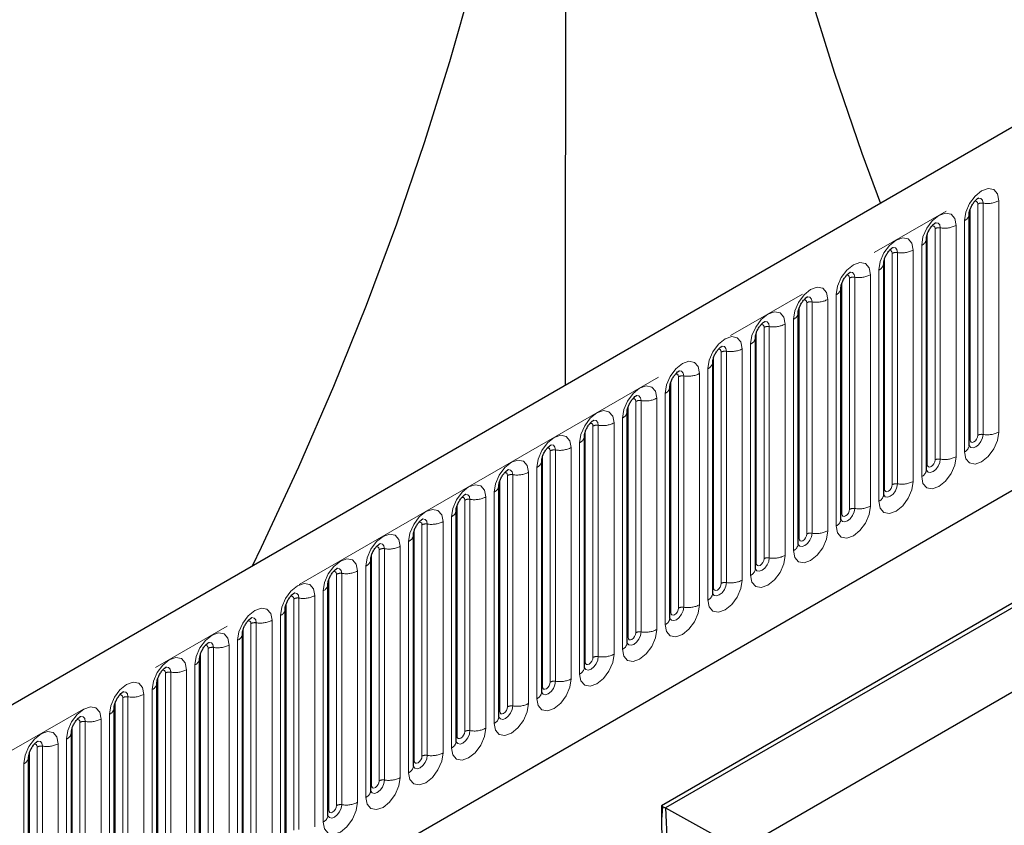
# Model space of a CAD drawing. Units: millimetres. Extents: x 0 to 420, y 0 to 297.
# Drawn here: x 131 to 146, y 56 to 68 of the extents above; entities that cross this region are included whole.
import ezdxf

# ---------------------------------------------------------------- set-up
doc = ezdxf.new("R2010")
doc.units = ezdxf.units.MM
doc.linetypes.add('PHANTOM', pattern=[12.7, 6.35, -1.27, 1.27, -1.27, 1.27, -1.27])

msp = doc.modelspace()

# ---------------------------------------------------------------- linework, layer by layer
at = {"color": 7, "linetype": 'Continuous', "lineweight": 25}
for p, q in [((160.3545, 74.5666), (101.6057, 40.6517)), ((105.5944, 37.4012), (157.2208, 67.2045)), ((159.4267, 66.7496), (140.5705, 55.8641)), ((158.3003, 66.0314), (140.6358, 55.834)), ((145.2804, 61.3817), (145.2804, 64.92)), ((158.2171, 64.6904), (141.7801, 55.2015)), ((144.6263, 61.0041), (144.6263, 64.5424)), ((143.9722, 60.6265), (143.9722, 64.1648)), ((143.3181, 60.2489), (143.3181, 63.7872)), ((142.6641, 59.8713), (142.6641, 63.4097)), ((142.01, 59.4937), (142.01, 63.0321)), ((141.3559, 59.1161), (141.3559, 62.6545)), ((140.7018, 58.7385), (140.7018, 62.2769)), ((140.0478, 58.361), (140.0478, 61.8993)), ((139.3937, 57.9834), (139.3937, 61.5217)), ((138.7396, 57.6058), (138.7396, 61.1441)), ((138.0855, 57.2282), (138.0855, 60.7665)), ((137.4315, 56.8506), (137.4315, 60.3889)), ((136.7774, 56.473), (136.7774, 60.0114)), ((136.1233, 56.0954), (136.1233, 59.6338)), ((135.4693, 55.7178), (135.4693, 59.2562)), ((134.8152, 55.3402), (134.8152, 58.8786)), ((134.1611, 54.9627), (134.1611, 58.501)), ((133.507, 54.5851), (133.507, 58.1234)), ((132.853, 54.2075), (132.853, 57.7458)), ((132.1989, 53.8299), (132.1989, 57.3682)), ((131.5448, 53.4523), (131.5448, 56.9906)), ((130.8907, 53.0747), (130.8907, 56.6131)), ((140.5705, 55.8641), (140.5705, 55.592)), ((140.5939, 55.8506), (140.5705, 55.8641)), ((140.5939, 55.8506), (140.6358, 55.834)), ((140.6358, 55.834), (141.7801, 55.2015))]:
    msp.add_line(p, q, dxfattribs=at)
at = {"color": 8, "linetype": 'PHANTOM', "lineweight": 18}
for p, q in [((102.0332, 40.2004), (160.782, 74.1153)), ((105.5944, 37.4012), (157.2208, 67.2045)), ((145.4918, 65.0843), (145.4918, 61.546)), ((145.7332, 61.5833), (145.7332, 65.1217)), ((145.2934, 61.4655), (145.2934, 65.0038)), ((145.4113, 61.5335), (145.4113, 65.0719)), ((145.2071, 64.818), (145.2071, 61.2796)), ((144.6393, 61.0879), (144.6393, 64.6262)), ((144.7572, 61.1559), (144.7572, 64.6943)), ((144.8377, 64.7067), (144.8377, 61.1684)), ((145.0792, 61.2057), (145.0792, 64.7441)), ((144.1836, 64.3291), (144.1836, 60.7908)), ((144.4251, 60.8282), (144.4251, 64.3665)), ((144.5531, 64.4404), (144.5531, 60.902)), ((143.9853, 60.7103), (143.9853, 64.2487)), ((144.1031, 60.7783), (144.1031, 64.3167)), ((143.899, 64.0628), (143.899, 60.5244)), ((143.3312, 60.3327), (143.3312, 63.8711)), ((143.449, 60.4008), (143.449, 63.9391)), ((143.5295, 63.9516), (143.5295, 60.4132)), ((143.771, 60.4506), (143.771, 63.9889)), ((142.8755, 63.574), (142.8755, 60.0356)), ((143.1169, 60.073), (143.1169, 63.6113)), ((143.2449, 63.6852), (143.2449, 60.1469)), ((142.6771, 59.9551), (142.6771, 63.4935)), ((142.795, 60.0232), (142.795, 63.5615)), ((142.5908, 63.3076), (142.5908, 59.7693)), ((142.1409, 59.6456), (142.1409, 63.1839)), ((142.2214, 63.1964), (142.2214, 59.658)), ((142.4629, 59.6954), (142.4629, 63.2337)), ((142.023, 59.5775), (142.023, 63.1159)), ((141.5673, 62.8188), (141.5673, 59.2804)), ((141.8088, 59.3178), (141.8088, 62.8561)), ((141.9368, 62.93), (141.9368, 59.3917)), ((141.369, 59.2), (141.369, 62.7383)), ((141.4868, 59.268), (141.4868, 62.8063)), ((141.2827, 62.5524), (141.2827, 59.0141)), ((140.8327, 58.8904), (140.8327, 62.4287)), ((140.9132, 62.4412), (140.9132, 58.9029)), ((141.1547, 58.9402), (141.1547, 62.4786)), ((140.7149, 58.8224), (140.7149, 62.3607)), ((140.2592, 62.0636), (140.2592, 58.5253)), ((140.5006, 58.5626), (140.5006, 62.101)), ((140.6286, 62.1748), (140.6286, 58.6365)), ((140.0608, 58.4448), (140.0608, 61.9831)), ((140.1787, 58.5128), (140.1787, 62.0512)), ((139.9745, 61.7973), (139.9745, 58.2589)), ((139.5246, 58.1352), (139.5246, 61.6736)), ((139.6051, 61.686), (139.6051, 58.1477)), ((139.8466, 58.185), (139.8466, 61.7234)), ((139.4067, 58.0672), (139.4067, 61.6055)), ((139.1925, 57.8074), (139.1925, 61.3458)), ((139.3205, 61.4197), (139.3205, 57.8813)), ((138.7527, 57.6896), (138.7527, 61.2279)), ((138.8705, 57.7576), (138.8705, 61.296)), ((138.951, 61.3084), (138.951, 57.7701)), ((138.6664, 61.0421), (138.6664, 57.5037)), ((138.2164, 57.38), (138.2164, 60.9184)), ((138.2969, 60.9308), (138.2969, 57.3925)), ((138.5384, 57.4299), (138.5384, 60.9682)), ((138.0986, 57.312), (138.0986, 60.8504)), ((137.8843, 57.0523), (137.8843, 60.5906)), ((138.0123, 60.6645), (138.0123, 57.1261)), ((137.4445, 56.9344), (137.4445, 60.4728)), ((137.5624, 57.0025), (137.5624, 60.5408)), ((137.6429, 60.5533), (137.6429, 57.0149)), ((137.3582, 60.2869), (137.3582, 56.7486)), ((136.9083, 56.6249), (136.9083, 60.1632)), ((136.9888, 60.1757), (136.9888, 56.6373)), ((137.2303, 56.6747), (137.2303, 60.213)), ((136.7904, 56.5568), (136.7904, 60.0952)), ((136.5762, 56.2971), (136.5762, 59.8354)), ((136.7042, 59.9093), (136.7042, 56.371)), ((136.1364, 56.1792), (136.1364, 59.7176)), ((136.2542, 56.2473), (136.2542, 59.7856)), ((136.3347, 59.7981), (136.3347, 56.2597)), ((136.0501, 59.5317), (136.0501, 55.9934)), ((135.6002, 55.8697), (135.6002, 59.408)), ((135.6806, 59.4205), (135.6806, 55.8821)), ((135.9221, 55.9195), (135.9221, 59.4578)), ((135.4823, 55.8017), (135.4823, 59.34)), ((135.2681, 55.5419), (135.2681, 59.0803)), ((135.396, 59.1541), (135.396, 55.6158)), ((134.8282, 55.4241), (134.8282, 58.9624)), ((134.9461, 55.4921), (134.9461, 59.0304)), ((135.0266, 59.0429), (135.0266, 55.5046)), ((134.742, 58.7765), (134.742, 55.2382)), ((134.292, 55.1145), (134.292, 58.6529)), ((134.3725, 58.6653), (134.3725, 55.127)), ((134.614, 55.1643), (134.614, 58.7027)), ((134.1742, 55.0465), (134.1742, 58.5848)), ((133.9599, 54.7867), (133.9599, 58.3251)), ((134.0879, 58.399), (134.0879, 54.8606)), ((133.5201, 54.6689), (133.5201, 58.2072)), ((133.6379, 54.7369), (133.6379, 58.2753)), ((133.7184, 58.2877), (133.7184, 54.7494)), ((133.4338, 58.0214), (133.4338, 54.483)), ((132.9839, 54.3593), (132.9839, 57.8977)), ((133.0643, 57.9101), (133.0643, 54.3718)), ((133.3058, 54.4091), (133.3058, 57.9475)), ((132.866, 54.2913), (132.866, 57.8296)), ((132.6518, 54.0316), (132.6518, 57.5699)), ((132.7797, 57.6438), (132.7797, 54.1054)), ((132.2119, 53.9137), (132.2119, 57.4521)), ((132.3298, 53.9817), (132.3298, 57.5201)), ((132.4103, 57.5325), (132.4103, 53.9942)), ((132.1257, 57.2662), (132.1257, 53.7278)), ((131.6757, 53.6042), (131.6757, 57.1425)), ((131.7562, 57.155), (131.7562, 53.6166)), ((131.9977, 53.654), (131.9977, 57.1923)), ((131.5579, 53.5361), (131.5579, 57.0745)), ((131.3436, 53.2764), (131.3436, 56.8147)), ((131.4716, 56.8886), (131.4716, 53.3503)), ((130.9038, 53.1585), (130.9038, 56.6969)), ((131.0216, 53.2266), (131.0216, 56.7649)), ((131.1021, 56.7774), (131.1021, 53.239)), ((130.8175, 56.511), (130.8175, 52.9727)), ((140.5939, 55.8506), (140.5705, 55.592))]:
    msp.add_line(p, q, dxfattribs=at)
at = {"color": 7, "linetype": 'Continuous', "lineweight": 25, "flags": 128}
for points in [[(141.1598, 78.9957), (141.1807, 77.8771), (141.2433, 76.7366), (141.3475, 75.5762), (141.4932, 74.3982), (141.68, 73.2048), (141.9076, 71.9983), (142.1756, 70.7809), (142.4834, 69.5551), (142.8305, 68.3231), (143.2162, 67.0872), (143.6398, 65.8499), (143.9221, 65.0804)], [(138.9795, 76.8525), (138.9187, 75.7066), (138.8158, 74.5405), (138.671, 73.3565), (138.4845, 72.1569), (138.2568, 70.9439), (137.9883, 69.7199), (137.6794, 68.4873), (137.3308, 67.2484), (136.9432, 66.0056), (136.5173, 64.7612), (136.0538, 63.5178), (135.5538, 62.2776), (135.0182, 61.043), (134.4479, 59.8165), (134.3098, 59.5314)], [(140.6358, 55.834), (140.6835, 54.7332), (140.7745, 53.661), (140.9085, 52.6194), (141.0853, 51.6104), (141.3045, 50.6361), (141.5658, 49.6984), (141.8686, 48.799), (142.2123, 47.9398), (142.5962, 47.1224), (143.0196, 46.3485), (143.4816, 45.6195), (143.9814, 44.937), (144.5179, 44.3022), (145.0902, 43.7164), (145.697, 43.1807)], [(140.5705, 55.592), (140.6045, 54.424), (140.6851, 53.286), (140.8123, 52.1803), (140.9856, 51.1091), (141.2047, 50.0747), (141.4693, 49.0792), (141.7787, 48.1246), (142.1324, 47.213), (142.5295, 46.3461), (142.9693, 45.5258), (143.4508, 44.7537), (143.9732, 44.0316), (144.5352, 43.3607), (145.1358, 42.7426), (145.7736, 42.1785)]]:
    msp.add_lwpolyline(points, dxfattribs=at)
at = {"color": 8, "linetype": 'PHANTOM', "lineweight": 18, "flags": 128}
for points in [[(145.7332, 65.1217), (145.7132, 65.2264), (145.6562, 65.292), (145.5708, 65.3086), (145.4702, 65.2736), (145.3695, 65.1923), (145.2842, 65.0772), (145.2272, 64.9458), (145.2071, 64.818)], [(145.3641, 65.1113), (145.3749, 65.1137), (145.394, 65.11), (145.4068, 65.0953), (145.4113, 65.0719)], [(145.4201, 65.162), (145.4239, 65.1624), (145.4595, 65.1555), (145.4834, 65.1281), (145.4918, 65.0843)], [(145.0792, 64.7441), (145.0591, 64.8488), (145.0021, 64.9144), (144.9168, 64.931), (144.8161, 64.896), (144.7154, 64.8148), (144.6301, 64.6996), (144.5731, 64.5682), (144.5531, 64.4404)], [(144.766, 64.7844), (144.7698, 64.7849), (144.8055, 64.7779), (144.8293, 64.7505), (144.8377, 64.7067)], [(144.71, 64.7337), (144.7208, 64.7361), (144.7399, 64.7324), (144.7527, 64.7177), (144.7572, 64.6943)], [(144.4251, 64.3665), (144.4051, 64.4712), (144.348, 64.5368), (144.2627, 64.5534), (144.162, 64.5184), (144.0614, 64.4372), (143.976, 64.3221), (143.919, 64.1906), (143.899, 64.0628)], [(144.0559, 64.3561), (144.0667, 64.3586), (144.0859, 64.3548), (144.0986, 64.3401), (144.1031, 64.3167)], [(144.1119, 64.4068), (144.1157, 64.4073), (144.1514, 64.4003), (144.1752, 64.3729), (144.1836, 64.3291)], [(143.771, 63.9889), (143.751, 64.0936), (143.694, 64.1592), (143.6086, 64.1758), (143.508, 64.1408), (143.4073, 64.0596), (143.322, 63.9445), (143.2649, 63.813), (143.2449, 63.6852)], [(143.4578, 64.0292), (143.4617, 64.0297), (143.4973, 64.0227), (143.5212, 63.9953), (143.5295, 63.9516)], [(143.4018, 63.9785), (143.4127, 63.981), (143.4318, 63.9773), (143.4446, 63.9626), (143.449, 63.9391)], [(143.1169, 63.6113), (143.0969, 63.716), (143.0399, 63.7816), (142.9546, 63.7982), (142.8539, 63.7632), (142.7532, 63.682), (142.6679, 63.5669), (142.6109, 63.4354), (142.5908, 63.3076)], [(142.7478, 63.601), (142.7586, 63.6034), (142.7777, 63.5997), (142.7905, 63.585), (142.795, 63.5615)], [(142.8038, 63.6516), (142.8076, 63.6521), (142.8433, 63.6452), (142.8671, 63.6177), (142.8755, 63.574)], [(142.4629, 63.2337), (142.4428, 63.3384), (142.3858, 63.404), (142.3005, 63.4206), (142.1998, 63.3856), (142.0991, 63.3044), (142.0138, 63.1893), (141.9568, 63.0578), (141.9368, 62.93)], [(142.1497, 63.274), (142.1535, 63.2745), (142.1892, 63.2676), (142.213, 63.2401), (142.2214, 63.1964)], [(142.0937, 63.2234), (142.1045, 63.2258), (142.1236, 63.2221), (142.1364, 63.2074), (142.1409, 63.1839)], [(141.8088, 62.8561), (141.7888, 62.9608), (141.7317, 63.0265), (141.6464, 63.043), (141.5457, 63.008), (141.4451, 62.9268), (141.3597, 62.8117), (141.3027, 62.6802), (141.2827, 62.5524)], [(141.4396, 62.8458), (141.4504, 62.8482), (141.4696, 62.8445), (141.4823, 62.8298), (141.4868, 62.8063)], [(141.4956, 62.8964), (141.4994, 62.8969), (141.5351, 62.89), (141.5589, 62.8625), (141.5673, 62.8188)], [(141.1547, 62.4786), (141.1347, 62.5832), (141.0777, 62.6489), (140.9923, 62.6654), (140.8917, 62.6305), (140.791, 62.5492), (140.7057, 62.4341), (140.6486, 62.3026), (140.6286, 62.1748)], [(140.8416, 62.5188), (140.8454, 62.5193), (140.881, 62.5124), (140.9049, 62.485), (140.9132, 62.4412)], [(140.7856, 62.4682), (140.7964, 62.4706), (140.8155, 62.4669), (140.8283, 62.4522), (140.8327, 62.4287)], [(140.5006, 62.101), (140.4806, 62.2056), (140.4236, 62.2713), (140.3383, 62.2879), (140.2376, 62.2529), (140.1369, 62.1716), (140.0516, 62.0565), (139.9946, 61.9251), (139.9745, 61.7973)], [(140.1315, 62.0906), (140.1423, 62.093), (140.1614, 62.0893), (140.1742, 62.0746), (140.1787, 62.0512)], [(140.1875, 62.1413), (140.1913, 62.1417), (140.227, 62.1348), (140.2508, 62.1074), (140.2592, 62.0636)], [(139.8466, 61.7234), (139.8265, 61.8281), (139.7695, 61.8937), (139.6842, 61.9103), (139.5835, 61.8753), (139.4829, 61.794), (139.3975, 61.6789), (139.3405, 61.5475), (139.3205, 61.4197)], [(139.5334, 61.7637), (139.5372, 61.7641), (139.5729, 61.7572), (139.5967, 61.7298), (139.6051, 61.686)], [(139.4774, 61.713), (139.4882, 61.7154), (139.5073, 61.7117), (139.5201, 61.697), (139.5246, 61.6736)], [(139.1925, 61.3458), (139.1725, 61.4505), (139.1154, 61.5161), (139.0301, 61.5327), (138.9294, 61.4977), (138.8288, 61.4165), (138.7434, 61.3013), (138.6864, 61.1699), (138.6664, 61.0421)], [(145.2071, 61.2796), (145.2272, 61.1749), (145.2842, 61.1093), (145.3695, 61.0927), (145.4702, 61.1277), (145.5708, 61.2089), (145.6562, 61.3241), (145.7132, 61.4555), (145.7332, 61.5833)], [(145.4918, 61.546), (145.4834, 61.4926), (145.4595, 61.4376), (145.4239, 61.3895), (145.3818, 61.3555), (145.3397, 61.3409), (145.304, 61.3478), (145.2802, 61.3753), (145.279, 61.378)], [(145.2804, 61.4557), (145.2862, 61.4608), (145.2934, 61.4655)], [(145.2934, 61.4655), (145.2979, 61.442), (145.3107, 61.4273), (145.3298, 61.4236), (145.3523, 61.4315), (145.3749, 61.4497), (145.394, 61.4754), (145.4068, 61.5049), (145.4113, 61.5335)], [(138.8233, 61.3354), (138.8341, 61.3378), (138.8533, 61.3341), (138.866, 61.3194), (138.8705, 61.296)], [(138.8793, 61.3861), (138.8831, 61.3866), (138.9188, 61.3796), (138.9426, 61.3522), (138.951, 61.3084)], [(144.5531, 60.902), (144.5731, 60.7973), (144.6301, 60.7317), (144.7154, 60.7151), (144.8161, 60.7501), (144.9168, 60.8314), (145.0021, 60.9465), (145.0591, 61.0779), (145.0792, 61.2057)], [(144.8377, 61.1684), (144.8293, 61.115), (144.8055, 61.06), (144.7698, 61.0119), (144.7277, 60.9779), (144.6856, 60.9633), (144.65, 60.9702), (144.6261, 60.9977), (144.625, 61.0004)], [(138.5384, 60.9682), (138.5184, 61.0729), (138.4614, 61.1385), (138.376, 61.1551), (138.2754, 61.1201), (138.1747, 61.0389), (138.0894, 60.9238), (138.0323, 60.7923), (138.0123, 60.6645)], [(138.2253, 61.0085), (138.2291, 61.009), (138.2647, 61.002), (138.2886, 60.9746), (138.2969, 60.9308)], [(144.6263, 61.0781), (144.6321, 61.0832), (144.6393, 61.0879)], [(144.6393, 61.0879), (144.6438, 61.0645), (144.6566, 61.0498), (144.6757, 61.046), (144.6983, 61.0539), (144.7208, 61.0721), (144.7399, 61.0979), (144.7527, 61.1273), (144.7572, 61.1559)], [(138.1693, 60.9578), (138.1801, 60.9603), (138.1992, 60.9565), (138.212, 60.9418), (138.2164, 60.9184)], [(137.8843, 60.5906), (137.8643, 60.6953), (137.8073, 60.7609), (137.722, 60.7775), (137.6213, 60.7425), (137.5206, 60.6613), (137.4353, 60.5462), (137.3783, 60.4147), (137.3582, 60.2869)], [(143.899, 60.5244), (143.919, 60.4198), (143.976, 60.3541), (144.0614, 60.3375), (144.162, 60.3725), (144.2627, 60.4538), (144.348, 60.5689), (144.4051, 60.7003), (144.4251, 60.8282)], [(144.1836, 60.7908), (144.1752, 60.7374), (144.1514, 60.6824), (144.1157, 60.6343), (144.0736, 60.6003), (144.0316, 60.5857), (143.9959, 60.5927), (143.9721, 60.6201), (143.9709, 60.6228)], [(143.9722, 60.7005), (143.9781, 60.7056), (143.9853, 60.7103)], [(143.9853, 60.7103), (143.9897, 60.6869), (144.0025, 60.6722), (144.0216, 60.6684), (144.0442, 60.6763), (144.0667, 60.6945), (144.0859, 60.7203), (144.0986, 60.7497), (144.1031, 60.7783)], [(137.5152, 60.5802), (137.526, 60.5827), (137.5451, 60.579), (137.5579, 60.5643), (137.5624, 60.5408)], [(137.5712, 60.6309), (137.575, 60.6314), (137.6107, 60.6244), (137.6345, 60.597), (137.6429, 60.5533)], [(143.2449, 60.1469), (143.2649, 60.0422), (143.322, 59.9765), (143.4073, 59.96), (143.508, 59.9949), (143.6086, 60.0762), (143.694, 60.1913), (143.751, 60.3228), (143.771, 60.4506)], [(143.5295, 60.4132), (143.5212, 60.3598), (143.4973, 60.3048), (143.4617, 60.2567), (143.4196, 60.2228), (143.3775, 60.2081), (143.3418, 60.2151), (143.318, 60.2425), (143.3168, 60.2453)], [(137.2303, 60.213), (137.2103, 60.3177), (137.1532, 60.3833), (137.0679, 60.3999), (136.9672, 60.3649), (136.8666, 60.2837), (136.7812, 60.1686), (136.7242, 60.0371), (136.7042, 59.9093)], [(143.3181, 60.323), (143.324, 60.328), (143.3312, 60.3327)], [(143.3312, 60.3327), (143.3357, 60.3093), (143.3484, 60.2946), (143.3676, 60.2909), (143.3901, 60.2987), (143.4127, 60.3169), (143.4318, 60.3427), (143.4446, 60.3721), (143.449, 60.4008)], [(136.8611, 60.2027), (136.8719, 60.2051), (136.891, 60.2014), (136.9038, 60.1867), (136.9083, 60.1632)], [(136.9171, 60.2533), (136.9209, 60.2538), (136.9566, 60.2469), (136.9804, 60.2194), (136.9888, 60.1757)], [(136.5762, 59.8354), (136.5562, 59.9401), (136.4992, 60.0057), (136.4138, 60.0223), (136.3132, 59.9873), (136.2125, 59.9061), (136.1271, 59.791), (136.0701, 59.6595), (136.0501, 59.5317)], [(142.5908, 59.7693), (142.6109, 59.6646), (142.6679, 59.599), (142.7532, 59.5824), (142.8539, 59.6174), (142.9546, 59.6986), (143.0399, 59.8137), (143.0969, 59.9452), (143.1169, 60.073)], [(142.8755, 60.0356), (142.8671, 59.9822), (142.8433, 59.9272), (142.8076, 59.8791), (142.7655, 59.8452), (142.7234, 59.8305), (142.6877, 59.8375), (142.6639, 59.8649), (142.6627, 59.8677)], [(142.6641, 59.9454), (142.6699, 59.9504), (142.6771, 59.9551)], [(142.6771, 59.9551), (142.6816, 59.9317), (142.6944, 59.917), (142.7135, 59.9133), (142.736, 59.9211), (142.7586, 59.9393), (142.7777, 59.9651), (142.7905, 59.9945), (142.795, 60.0232)], [(136.207, 59.8251), (136.2178, 59.8275), (136.237, 59.8238), (136.2497, 59.8091), (136.2542, 59.7856)], [(136.263, 59.8757), (136.2668, 59.8762), (136.3025, 59.8693), (136.3263, 59.8418), (136.3347, 59.7981)], [(141.9368, 59.3917), (141.9568, 59.287), (142.0138, 59.2214), (142.0991, 59.2048), (142.1998, 59.2398), (142.3005, 59.321), (142.3858, 59.4361), (142.4428, 59.5676), (142.4629, 59.6954)], [(142.2214, 59.658), (142.213, 59.6046), (142.1892, 59.5497), (142.1535, 59.5015), (142.1114, 59.4676), (142.0693, 59.453), (142.0337, 59.4599), (142.0098, 59.4873), (142.0087, 59.4901)], [(135.9221, 59.4578), (135.9021, 59.5625), (135.8451, 59.6282), (135.7597, 59.6447), (135.6591, 59.6097), (135.5584, 59.5285), (135.4731, 59.4134), (135.4161, 59.2819), (135.396, 59.1541)], [(142.01, 59.5678), (142.0159, 59.5728), (142.023, 59.5775)], [(142.023, 59.5775), (142.0275, 59.5541), (142.0403, 59.5394), (142.0594, 59.5357), (142.082, 59.5435), (142.1045, 59.5617), (142.1236, 59.5875), (142.1364, 59.617), (142.1409, 59.6456)], [(135.553, 59.4475), (135.5638, 59.4499), (135.5829, 59.4462), (135.5957, 59.4315), (135.6002, 59.408)], [(135.609, 59.4981), (135.6128, 59.4986), (135.6484, 59.4917), (135.6723, 59.4642), (135.6806, 59.4205)], [(135.2681, 59.0803), (135.248, 59.1849), (135.191, 59.2506), (135.1057, 59.2671), (135.005, 59.2322), (134.9043, 59.1509), (134.819, 59.0358), (134.762, 58.9043), (134.742, 58.7765)], [(141.2827, 59.0141), (141.3027, 58.9094), (141.3597, 58.8438), (141.4451, 58.8272), (141.5457, 58.8622), (141.6464, 58.9434), (141.7317, 59.0585), (141.7888, 59.19), (141.8088, 59.3178)], [(141.5673, 59.2804), (141.5589, 59.227), (141.5351, 59.1721), (141.4994, 59.1239), (141.4574, 59.09), (141.4153, 59.0754), (141.3796, 59.0823), (141.3558, 59.1097), (141.3546, 59.1125)], [(141.369, 59.2), (141.3734, 59.1765), (141.3862, 59.1618), (141.4053, 59.1581), (141.4279, 59.1659), (141.4504, 59.1841), (141.4696, 59.2099), (141.4823, 59.2394), (141.4868, 59.268)], [(134.8989, 59.0699), (134.9097, 59.0723), (134.9288, 59.0686), (134.9416, 59.0539), (134.9461, 59.0304)], [(134.9549, 59.1206), (134.9587, 59.121), (134.9944, 59.1141), (135.0182, 59.0867), (135.0266, 59.0429)], [(141.3559, 59.1902), (141.3618, 59.1952), (141.369, 59.2)], [(140.6286, 58.6365), (140.6486, 58.5318), (140.7057, 58.4662), (140.791, 58.4496), (140.8917, 58.4846), (140.9923, 58.5658), (141.0777, 58.6809), (141.1347, 58.8124), (141.1547, 58.9402)], [(140.9132, 58.9029), (140.9049, 58.8494), (140.881, 58.7945), (140.8454, 58.7464), (140.8033, 58.7124), (140.7612, 58.6978), (140.7255, 58.7047), (140.7017, 58.7321), (140.7005, 58.7349)], [(134.614, 58.7027), (134.594, 58.8073), (134.5369, 58.873), (134.4516, 58.8896), (134.3509, 58.8546), (134.2503, 58.7733), (134.1649, 58.6582), (134.1079, 58.5268), (134.0879, 58.399)], [(140.7018, 58.8126), (140.7077, 58.8176), (140.7149, 58.8224)], [(140.7149, 58.8224), (140.7194, 58.7989), (140.7321, 58.7842), (140.7513, 58.7805), (140.7738, 58.7883), (140.7964, 58.8065), (140.8155, 58.8323), (140.8283, 58.8618), (140.8327, 58.8904)], [(134.2448, 58.6923), (134.2556, 58.6947), (134.2747, 58.691), (134.2875, 58.6763), (134.292, 58.6529)], [(134.3008, 58.743), (134.3046, 58.7434), (134.3403, 58.7365), (134.3641, 58.7091), (134.3725, 58.6653)], [(133.9599, 58.3251), (133.9399, 58.4298), (133.8829, 58.4954), (133.7975, 58.512), (133.6969, 58.477), (133.5962, 58.3957), (133.5109, 58.2806), (133.4538, 58.1492), (133.4338, 58.0214)], [(139.9745, 58.2589), (139.9946, 58.1542), (140.0516, 58.0886), (140.1369, 58.072), (140.2376, 58.107), (140.3383, 58.1882), (140.4236, 58.3034), (140.4806, 58.4348), (140.5006, 58.5626)], [(140.2592, 58.5253), (140.2508, 58.4718), (140.227, 58.4169), (140.1913, 58.3688), (140.1492, 58.3348), (140.1071, 58.3202), (140.0715, 58.3271), (140.0476, 58.3546), (140.0464, 58.3573)], [(140.0608, 58.4448), (140.0653, 58.4213), (140.0781, 58.4066), (140.0972, 58.4029), (140.1197, 58.4108), (140.1423, 58.429), (140.1614, 58.4547), (140.1742, 58.4842), (140.1787, 58.5128)], [(133.5907, 58.3147), (133.6016, 58.3171), (133.6207, 58.3134), (133.6334, 58.2987), (133.6379, 58.2753)], [(133.6467, 58.3654), (133.6505, 58.3658), (133.6862, 58.3589), (133.7101, 58.3315), (133.7184, 58.2877)], [(140.0478, 58.435), (140.0536, 58.44), (140.0608, 58.4448)], [(139.3205, 57.8813), (139.3405, 57.7766), (139.3975, 57.711), (139.4829, 57.6944), (139.5835, 57.7294), (139.6842, 57.8106), (139.7695, 57.9258), (139.8265, 58.0572), (139.8466, 58.185)], [(139.6051, 58.1477), (139.5967, 58.0943), (139.5729, 58.0393), (139.5372, 57.9912), (139.4951, 57.9572), (139.4531, 57.9426), (139.4174, 57.9495), (139.3935, 57.977), (139.3924, 57.9797)], [(133.3058, 57.9475), (133.2858, 58.0522), (133.2288, 58.1178), (133.1434, 58.1344), (133.0428, 58.0994), (132.9421, 58.0182), (132.8568, 57.903), (132.7998, 57.7716), (132.7797, 57.6438)], [(139.3937, 58.0574), (139.3996, 58.0625), (139.4067, 58.0672)], [(139.4067, 58.0672), (139.4112, 58.0437), (139.424, 58.029), (139.4431, 58.0253), (139.4657, 58.0332), (139.4882, 58.0514), (139.5073, 58.0771), (139.5201, 58.1066), (139.5246, 58.1352)], [(132.9367, 57.9371), (132.9475, 57.9395), (132.9666, 57.9358), (132.9794, 57.9211), (132.9839, 57.8977)], [(132.9927, 57.9878), (132.9965, 57.9883), (133.0321, 57.9813), (133.056, 57.9539), (133.0643, 57.9101)], [(132.6518, 57.5699), (132.6317, 57.6746), (132.5747, 57.7402), (132.4894, 57.7568), (132.3887, 57.7218), (132.288, 57.6406), (132.2027, 57.5255), (132.1457, 57.394), (132.1257, 57.2662)], [(138.6664, 57.5037), (138.6864, 57.399), (138.7434, 57.3334), (138.8288, 57.3168), (138.9294, 57.3518), (139.0301, 57.4331), (139.1154, 57.5482), (139.1725, 57.6796), (139.1925, 57.8074)], [(138.951, 57.7701), (138.9426, 57.7167), (138.9188, 57.6617), (138.8831, 57.6136), (138.8411, 57.5796), (138.799, 57.565), (138.7633, 57.5719), (138.7395, 57.5994), (138.7383, 57.6021)], [(138.7527, 57.6896), (138.7572, 57.6662), (138.7699, 57.6515), (138.789, 57.6477), (138.8116, 57.6556), (138.8341, 57.6738), (138.8533, 57.6996), (138.866, 57.729), (138.8705, 57.7576)], [(132.2826, 57.5595), (132.2934, 57.562), (132.3125, 57.5582), (132.3253, 57.5435), (132.3298, 57.5201)], [(132.3386, 57.6102), (132.3424, 57.6107), (132.3781, 57.6037), (132.4019, 57.5763), (132.4103, 57.5325)], [(138.7396, 57.6798), (138.7455, 57.6849), (138.7527, 57.6896)], [(138.0123, 57.1261), (138.0323, 57.0215), (138.0894, 56.9558), (138.1747, 56.9392), (138.2754, 56.9742), (138.376, 57.0555), (138.4614, 57.1706), (138.5184, 57.302), (138.5384, 57.4299)], [(131.9977, 57.1923), (131.9777, 57.297), (131.9206, 57.3626), (131.8353, 57.3792), (131.7346, 57.3442), (131.634, 57.263), (131.5486, 57.1479), (131.4916, 57.0164), (131.4716, 56.8886)], [(138.2969, 57.3925), (138.2886, 57.3391), (138.2647, 57.2841), (138.2291, 57.236), (138.187, 57.202), (138.1449, 57.1874), (138.1092, 57.1944), (138.0854, 57.2218), (138.0842, 57.2245)], [(138.0855, 57.3022), (138.0914, 57.3073), (138.0986, 57.312)], [(138.0986, 57.312), (138.1031, 57.2886), (138.1159, 57.2739), (138.135, 57.2701), (138.1575, 57.278), (138.1801, 57.2962), (138.1992, 57.322), (138.212, 57.3514), (138.2164, 57.38)], [(131.6285, 57.1819), (131.6393, 57.1844), (131.6584, 57.1807), (131.6712, 57.166), (131.6757, 57.1425)], [(131.6845, 57.2326), (131.6883, 57.2331), (131.724, 57.2261), (131.7478, 57.1987), (131.7562, 57.155)], [(131.3436, 56.8147), (131.3236, 56.9194), (131.2666, 56.985), (131.1812, 57.0016), (131.0806, 56.9666), (130.9799, 56.8854), (130.8946, 56.7703), (130.8375, 56.6388), (130.8175, 56.511)], [(137.3582, 56.7486), (137.3783, 56.6439), (137.4353, 56.5782), (137.5206, 56.5617), (137.6213, 56.5966), (137.722, 56.6779), (137.8073, 56.793), (137.8643, 56.9245), (137.8843, 57.0523)], [(137.6429, 57.0149), (137.6345, 56.9615), (137.6107, 56.9065), (137.575, 56.8584), (137.5329, 56.8245), (137.4908, 56.8098), (137.4552, 56.8168), (137.4313, 56.8442), (137.4301, 56.847)], [(137.4445, 56.9344), (137.449, 56.911), (137.4618, 56.8963), (137.4809, 56.8926), (137.5034, 56.9004), (137.526, 56.9186), (137.5451, 56.9444), (137.5579, 56.9738), (137.5624, 57.0025)], [(130.9744, 56.8044), (130.9853, 56.8068), (131.0044, 56.8031), (131.0171, 56.7884), (131.0216, 56.7649)], [(131.0304, 56.855), (131.0343, 56.8555), (131.0699, 56.8486), (131.0938, 56.8211), (131.1021, 56.7774)], [(137.4315, 56.9247), (137.4373, 56.9297), (137.4445, 56.9344)], [(136.7042, 56.371), (136.7242, 56.2663), (136.7812, 56.2007), (136.8666, 56.1841), (136.9672, 56.2191), (137.0679, 56.3003), (137.1532, 56.4154), (137.2103, 56.5469), (137.2303, 56.6747)], [(136.9888, 56.6373), (136.9804, 56.5839), (136.9566, 56.5289), (136.9209, 56.4808), (136.8788, 56.4469), (136.8368, 56.4322), (136.8011, 56.4392), (136.7772, 56.4666), (136.7761, 56.4694)], [(136.7774, 56.5471), (136.7833, 56.5521), (136.7904, 56.5568)], [(136.7904, 56.5568), (136.7949, 56.5334), (136.8077, 56.5187), (136.8268, 56.515), (136.8494, 56.5228), (136.8719, 56.541), (136.891, 56.5668), (136.9038, 56.5962), (136.9083, 56.6249)], [(136.0501, 55.9934), (136.0701, 55.8887), (136.1271, 55.8231), (136.2125, 55.8065), (136.3132, 55.8415), (136.4138, 55.9227), (136.4992, 56.0378), (136.5562, 56.1693), (136.5762, 56.2971)], [(136.3347, 56.2597), (136.3263, 56.2063), (136.3025, 56.1514), (136.2668, 56.1032), (136.2248, 56.0693), (136.1827, 56.0547), (136.147, 56.0616), (136.1232, 56.089), (136.122, 56.0918)], [(136.1364, 56.1792), (136.1409, 56.1558), (136.1536, 56.1411), (136.1727, 56.1374), (136.1953, 56.1452), (136.2178, 56.1634), (136.237, 56.1892), (136.2497, 56.2187), (136.2542, 56.2473)], [(136.1233, 56.1695), (136.1292, 56.1745), (136.1364, 56.1792)], [(135.396, 55.6158), (135.4161, 55.5111), (135.4731, 55.4455), (135.5584, 55.4289), (135.6591, 55.4639), (135.7597, 55.5451), (135.8451, 55.6602), (135.9021, 55.7917), (135.9221, 55.9195)], [(135.6806, 55.8821), (135.6723, 55.8287), (135.6484, 55.7738), (135.6128, 55.7257), (135.5707, 55.6917), (135.5286, 55.6771), (135.4929, 55.684), (135.4691, 55.7114), (135.4679, 55.7142)], [(135.4693, 55.7919), (135.4751, 55.7969), (135.4823, 55.8017)], [(135.4823, 55.8017), (135.4868, 55.7782), (135.4996, 55.7635), (135.5187, 55.7598), (135.5412, 55.7676), (135.5638, 55.7858), (135.5829, 55.8116), (135.5957, 55.8411), (135.6002, 55.8697)]]:
    msp.add_lwpolyline(points, dxfattribs=at)
at = {"color": 8, "linetype": 'PHANTOM', "lineweight": 18}
for centre, radius, start, end in [((145.47, 64.9583), 0.1279, 80.2289, 117.35717), ((145.5569, 65.4625), 0.3838, 260.2289, 297.35717), ((145.1617, 64.9276), 0.1187, 292.48046, 357.42838), ((144.816, 64.5807), 0.1279, 80.2289, 117.35717), ((144.9028, 65.0849), 0.3838, 260.2289, 297.35717), ((144.5077, 64.5501), 0.1187, 292.48046, 357.42838), ((144.1619, 64.2031), 0.1279, 80.2289, 117.35717), ((144.2487, 64.7073), 0.3838, 260.2289, 297.35717), ((143.8536, 64.1725), 0.1187, 292.48046, 357.42838), ((143.5078, 63.8255), 0.1279, 80.2289, 117.35717), ((143.5947, 64.3297), 0.3838, 260.2289, 297.35717), ((143.1995, 63.7949), 0.1187, 292.48046, 357.42838), ((142.8537, 63.4479), 0.1279, 80.2289, 117.35717), ((142.9406, 63.9522), 0.3838, 260.2289, 297.35717), ((142.5455, 63.4173), 0.1187, 292.48046, 357.42838), ((142.1997, 63.0703), 0.1279, 80.2289, 117.35717), ((142.2865, 63.5746), 0.3838, 260.2289, 297.35717), ((141.8914, 63.0397), 0.1187, 292.48046, 357.42838), ((141.5456, 62.6927), 0.1279, 80.2289, 117.35717), ((141.6324, 63.197), 0.3838, 260.2289, 297.35717), ((141.2373, 62.6621), 0.1187, 292.48046, 357.42838), ((140.8915, 62.3151), 0.1279, 80.2289, 117.35717), ((140.9784, 62.8194), 0.3838, 260.2289, 297.35717), ((140.5832, 62.2845), 0.1187, 292.48046, 357.42838), ((140.2375, 61.9375), 0.1279, 80.2289, 117.35717), ((140.3243, 62.4418), 0.3838, 260.2289, 297.35717), ((139.9292, 61.9069), 0.1187, 292.48046, 357.42838), ((139.5834, 61.56), 0.1279, 80.2289, 117.35717), ((139.6702, 62.0642), 0.3838, 260.2289, 297.35717), ((139.2751, 61.5293), 0.1187, 292.48046, 357.42838), ((145.47, 61.4199), 0.1279, 80.2289, 117.35717), ((145.5569, 61.9242), 0.3838, 260.2289, 297.35717), ((138.9293, 61.1824), 0.1279, 80.2289, 117.35717), ((139.0161, 61.6866), 0.3838, 260.2289, 297.35717), ((145.1547, 61.3945), 0.1263, 294.52506, 354.1548), ((144.816, 61.0423), 0.1279, 80.2289, 117.35717), ((144.9028, 61.5466), 0.3838, 260.2289, 297.35717), ((138.621, 61.1518), 0.1187, 292.48046, 357.42838), ((138.2752, 60.8048), 0.1279, 80.2289, 117.35717), ((138.3621, 61.309), 0.3838, 260.2289, 297.35717), ((144.5006, 61.0169), 0.1263, 294.52506, 354.1548), ((137.9669, 60.7742), 0.1187, 292.48046, 357.42838), ((144.1619, 60.6647), 0.1279, 80.2289, 117.35717), ((144.2487, 61.169), 0.3838, 260.2289, 297.35717), ((137.708, 60.9314), 0.3838, 260.2289, 297.35717), ((143.8466, 60.6394), 0.1263, 294.52506, 354.1548), ((137.6212, 60.4272), 0.1279, 80.2289, 117.35717), ((143.5078, 60.2871), 0.1279, 80.2289, 117.35717), ((143.5947, 60.7914), 0.3838, 260.2289, 297.35717), ((137.3129, 60.3966), 0.1187, 292.48046, 357.42838), ((136.9671, 60.0496), 0.1279, 80.2289, 117.35717), ((137.0539, 60.5539), 0.3838, 260.2289, 297.35717), ((143.1925, 60.2618), 0.1263, 294.52506, 354.1548), ((136.6588, 60.019), 0.1187, 292.48046, 357.42838), ((142.8537, 59.9096), 0.1279, 80.2289, 117.35717), ((142.9406, 60.4138), 0.3838, 260.2289, 297.35717), ((136.3998, 60.1763), 0.3838, 260.2289, 297.35717), ((142.5384, 59.8842), 0.1263, 294.52506, 354.1548), ((136.313, 59.672), 0.1279, 80.2289, 117.35717), ((142.1997, 59.532), 0.1279, 80.2289, 117.35717), ((142.2865, 60.0362), 0.3838, 260.2289, 297.35717), ((136.0047, 59.6414), 0.1187, 292.48046, 357.42838), ((135.6589, 59.2944), 0.1279, 80.2289, 117.35717), ((135.7458, 59.7987), 0.3838, 260.2289, 297.35717), ((141.8843, 59.5066), 0.1263, 294.52506, 354.1548), ((135.3506, 59.2638), 0.1187, 292.48046, 357.42838), ((141.5456, 59.1544), 0.1279, 80.2289, 117.35717), ((141.6324, 59.6586), 0.3838, 260.2289, 297.35717), ((135.0917, 59.4211), 0.3838, 260.2289, 297.35717), ((141.2303, 59.129), 0.1263, 294.52506, 354.1548), ((135.0049, 58.9168), 0.1279, 80.2289, 117.35717), ((140.8915, 58.7768), 0.1279, 80.2289, 117.35717), ((140.9784, 59.281), 0.3838, 260.2289, 297.35717), ((134.6966, 58.8862), 0.1187, 292.48046, 357.42838), ((134.3508, 58.5392), 0.1279, 80.2289, 117.35717), ((134.4376, 59.0435), 0.3838, 260.2289, 297.35717), ((140.5762, 58.7514), 0.1263, 294.52506, 354.1548), ((134.0425, 58.5086), 0.1187, 292.48046, 357.42838), ((140.2375, 58.3992), 0.1279, 80.2289, 117.35717), ((140.3243, 58.9035), 0.3838, 260.2289, 297.35717), ((133.7836, 58.6659), 0.3838, 260.2289, 297.35717), ((139.9221, 58.3738), 0.1263, 294.52506, 354.1548), ((133.6967, 58.1617), 0.1279, 80.2289, 117.35717), ((139.5834, 58.0216), 0.1279, 80.2289, 117.35717), ((139.6702, 58.5259), 0.3838, 260.2289, 297.35717), ((133.3884, 58.131), 0.1187, 292.48046, 357.42838), ((133.0426, 57.7841), 0.1279, 80.2289, 117.35717), ((133.1295, 58.2883), 0.3838, 260.2289, 297.35717), ((139.268, 57.9962), 0.1263, 294.52506, 354.1548), ((132.7343, 57.7535), 0.1187, 292.48046, 357.42838), ((138.9293, 57.644), 0.1279, 80.2289, 117.35717), ((139.0161, 58.1483), 0.3838, 260.2289, 297.35717), ((132.4754, 57.9107), 0.3838, 260.2289, 297.35717), ((138.614, 57.6186), 0.1263, 294.52506, 354.1548), ((132.3886, 57.4065), 0.1279, 80.2289, 117.35717), ((138.2752, 57.2664), 0.1279, 80.2289, 117.35717), ((138.3621, 57.7707), 0.3838, 260.2289, 297.35717), ((132.0803, 57.3759), 0.1187, 292.48046, 357.42838), ((131.7345, 57.0289), 0.1279, 80.2289, 117.35717), ((131.8213, 57.5332), 0.3838, 260.2289, 297.35717), ((137.9599, 57.2411), 0.1263, 294.52506, 354.1548), ((131.4262, 56.9983), 0.1187, 292.48046, 357.42838), ((137.6212, 56.8888), 0.1279, 80.2289, 117.35717), ((137.708, 57.3931), 0.3838, 260.2289, 297.35717), ((131.1673, 57.1556), 0.3838, 260.2289, 297.35717), ((137.3058, 56.8635), 0.1263, 294.52506, 354.1548), ((131.0804, 56.6513), 0.1279, 80.2289, 117.35717), ((137.0539, 57.0155), 0.3838, 260.2289, 297.35717), ((130.7721, 56.6207), 0.1187, 292.48046, 357.42838), ((136.9671, 56.5113), 0.1279, 80.2289, 117.35717), ((136.6517, 56.4859), 0.1263, 294.52506, 354.1548), ((136.313, 56.1337), 0.1279, 80.2289, 117.35717), ((136.3998, 56.6379), 0.3838, 260.2289, 297.35717), ((135.9977, 56.1083), 0.1263, 294.52506, 354.1548), ((135.7458, 56.2603), 0.3838, 260.2289, 297.35717), ((135.6589, 55.7561), 0.1279, 80.2289, 117.35717), ((135.3436, 55.7307), 0.1263, 294.52506, 354.1548)]:
    msp.add_arc(centre, radius, start, end, dxfattribs=at)
at = {"color": 7, "linetype": 'Continuous', "lineweight": 25}
for points, knots in [([(139.1037, 62.2988), (139.1038, 62.4583), (139.1047, 63.439), (139.106, 65.1068), (139.1077, 67.2823), (139.1093, 69.3135), (139.1108, 71.3277), (139.1123, 73.2586), (139.1138, 75.0877), (139.1147, 76.2106), (139.1152, 76.7742)], [0, 0, 0, 0, 0.0317479, 0.1951449, 0.3299425, 0.4647254, 0.6032117, 0.7416832, 0.8703513, 1, 1, 1, 1]), ([(145.2804, 64.92), (145.2806, 64.927), (145.2812, 64.9414), (145.2898, 64.9797), (145.3077, 65.026), (145.3355, 65.0759), (145.3686, 65.1182), (145.3986, 65.1465), (145.4219, 65.1616), (145.425, 65.1626), (145.4266, 65.1632)], [0, 0, 0, 0, 0.10889234, 0.2265392, 0.3558497, 0.49614381, 0.64080691, 0.76349053, 0.87674809, 1, 1, 1, 1]), ([(144.6263, 64.5424), (144.6266, 64.5494), (144.6272, 64.5639), (144.6357, 64.6021), (144.6536, 64.6484), (144.6815, 64.6983), (144.7145, 64.7406), (144.7446, 64.7689), (144.7678, 64.784), (144.7709, 64.7851), (144.7726, 64.7856)], [0, 0, 0, 0, 0.10889234, 0.2265392, 0.3558497, 0.49614381, 0.64080691, 0.76349053, 0.87674809, 1, 1, 1, 1]), ([(143.9722, 64.1648), (143.9725, 64.1718), (143.9731, 64.1863), (143.9817, 64.2245), (143.9995, 64.2708), (144.0274, 64.3207), (144.0605, 64.363), (144.0905, 64.3913), (144.1137, 64.4064), (144.1168, 64.4075), (144.1185, 64.408)], [0, 0, 0, 0, 0.1088923, 0.2265392, 0.3558497, 0.4961438, 0.6408069, 0.7634905, 0.8767481, 1, 1, 1, 1]), ([(143.3181, 63.7872), (143.3184, 63.7942), (143.319, 63.8087), (143.3276, 63.8469), (143.3455, 63.8933), (143.3733, 63.9431), (143.4064, 63.9854), (143.4364, 64.0137), (143.4596, 64.0288), (143.4628, 64.0299), (143.4644, 64.0304)], [0, 0, 0, 0, 0.10889234, 0.2265392, 0.3558497, 0.49614381, 0.64080691, 0.76349053, 0.87674809, 1, 1, 1, 1]), ([(142.6641, 63.4097), (142.6644, 63.4166), (142.665, 63.4311), (142.6735, 63.4693), (142.6914, 63.5157), (142.7192, 63.5655), (142.7523, 63.6078), (142.7823, 63.6361), (142.8056, 63.6512), (142.8087, 63.6523), (142.8103, 63.6528)], [0, 0, 0, 0, 0.10889234, 0.2265392, 0.3558497, 0.49614381, 0.64080691, 0.76349053, 0.87674809, 1, 1, 1, 1]), ([(142.01, 63.0321), (142.0103, 63.039), (142.0109, 63.0535), (142.0195, 63.0917), (142.0373, 63.1381), (142.0652, 63.1879), (142.0983, 63.2302), (142.1283, 63.2585), (142.1515, 63.2737), (142.1546, 63.2747), (142.1563, 63.2752)], [0, 0, 0, 0, 0.10889234, 0.2265392, 0.3558497, 0.49614381, 0.64080691, 0.76349053, 0.87674809, 1, 1, 1, 1]), ([(141.3559, 62.6545), (141.3562, 62.6614), (141.3568, 62.6759), (141.3654, 62.7141), (141.3832, 62.7605), (141.4111, 62.8103), (141.4442, 62.8526), (141.4742, 62.8809), (141.4974, 62.8961), (141.5006, 62.8971), (141.5022, 62.8977)], [0, 0, 0, 0, 0.1088923, 0.2265392, 0.3558497, 0.4961438, 0.6408069, 0.7634905, 0.8767481, 1, 1, 1, 1]), ([(140.7018, 62.2769), (140.7021, 62.2838), (140.7027, 62.2983), (140.7113, 62.3365), (140.7292, 62.3829), (140.757, 62.4327), (140.7901, 62.4751), (140.8201, 62.5034), (140.8433, 62.5185), (140.8465, 62.5195), (140.8481, 62.5201)], [0, 0, 0, 0, 0.10889234, 0.2265392, 0.3558497, 0.49614381, 0.64080691, 0.76349053, 0.87674809, 1, 1, 1, 1]), ([(140.0478, 61.8993), (140.0481, 61.9063), (140.0487, 61.9207), (140.0572, 61.9589), (140.0751, 62.0053), (140.1029, 62.0551), (140.136, 62.0975), (140.1661, 62.1258), (140.1893, 62.1409), (140.1924, 62.1419), (140.194, 62.1425)], [0, 0, 0, 0, 0.10889234, 0.2265392, 0.3558497, 0.49614381, 0.64080691, 0.76349053, 0.87674809, 1, 1, 1, 1]), ([(139.3937, 61.5217), (139.394, 61.5287), (139.3946, 61.5431), (139.4032, 61.5814), (139.421, 61.6277), (139.4489, 61.6776), (139.482, 61.7199), (139.512, 61.7482), (139.5352, 61.7633), (139.5383, 61.7643), (139.54, 61.7649)], [0, 0, 0, 0, 0.10889234, 0.2265392, 0.3558497, 0.49614381, 0.64080691, 0.76349053, 0.87674809, 1, 1, 1, 1]), ([(138.7396, 61.1441), (138.7399, 61.1511), (138.7405, 61.1656), (138.7491, 61.2038), (138.767, 61.2501), (138.7948, 61.3), (138.8279, 61.3423), (138.8579, 61.3706), (138.8811, 61.3857), (138.8843, 61.3868), (138.8859, 61.3873)], [0, 0, 0, 0, 0.1088923, 0.2265392, 0.3558497, 0.4961438, 0.6408069, 0.7634905, 0.8767481, 1, 1, 1, 1]), ([(145.2804, 61.3743), (145.2806, 61.3736), (145.2812, 61.3714), (145.2807, 61.3775), (145.2804, 61.3817)], [0, 0, 0, 0, 0.305113, 1, 1, 1, 1]), ([(138.0855, 60.7665), (138.0858, 60.7735), (138.0864, 60.788), (138.095, 60.8262), (138.1129, 60.8726), (138.1407, 60.9224), (138.1738, 60.9647), (138.2038, 60.993), (138.2271, 61.0081), (138.2302, 61.0092), (138.2318, 61.0097)], [0, 0, 0, 0, 0.10889234, 0.2265392, 0.3558497, 0.49614381, 0.64080691, 0.76349053, 0.87674809, 1, 1, 1, 1]), ([(144.6263, 60.9967), (144.6265, 60.996), (144.6271, 60.9938), (144.6266, 60.9999), (144.6263, 61.0041)], [0, 0, 0, 0, 0.305113, 1, 1, 1, 1]), ([(137.4315, 60.3889), (137.4318, 60.3959), (137.4324, 60.4104), (137.4409, 60.4486), (137.4588, 60.495), (137.4867, 60.5448), (137.5197, 60.5871), (137.5498, 60.6154), (137.573, 60.6305), (137.5761, 60.6316), (137.5777, 60.6321)], [0, 0, 0, 0, 0.10889234, 0.2265392, 0.3558497, 0.49614381, 0.64080691, 0.76349053, 0.87674809, 1, 1, 1, 1]), ([(143.9722, 60.6191), (143.9724, 60.6185), (143.973, 60.6162), (143.9725, 60.6223), (143.9722, 60.6265)], [0, 0, 0, 0, 0.305113, 1, 1, 1, 1]), ([(136.7774, 60.0114), (136.7777, 60.0183), (136.7783, 60.0328), (136.7869, 60.071), (136.8047, 60.1174), (136.8326, 60.1672), (136.8657, 60.2095), (136.8957, 60.2378), (136.9189, 60.2529), (136.922, 60.254), (136.9237, 60.2545)], [0, 0, 0, 0, 0.10889234, 0.2265392, 0.3558497, 0.49614381, 0.64080691, 0.76349053, 0.87674809, 1, 1, 1, 1]), ([(143.3182, 60.2415), (143.3183, 60.2409), (143.319, 60.2387), (143.3185, 60.2447), (143.3181, 60.2489)], [0, 0, 0, 0, 0.305113, 1, 1, 1, 1]), ([(136.1233, 59.6338), (136.1236, 59.6407), (136.1242, 59.6552), (136.1328, 59.6934), (136.1507, 59.7398), (136.1785, 59.7896), (136.2116, 59.8319), (136.2416, 59.8602), (136.2648, 59.8754), (136.268, 59.8764), (136.2696, 59.8769)], [0, 0, 0, 0, 0.1088923, 0.2265392, 0.3558497, 0.4961438, 0.6408069, 0.7634905, 0.8767481, 1, 1, 1, 1]), ([(142.6641, 59.864), (142.6643, 59.8633), (142.6649, 59.8611), (142.6644, 59.8671), (142.6641, 59.8713)], [0, 0, 0, 0, 0.305113, 1, 1, 1, 1]), ([(135.4693, 59.2562), (135.4695, 59.2631), (135.4701, 59.2776), (135.4787, 59.3158), (135.4966, 59.3622), (135.5244, 59.412), (135.5575, 59.4543), (135.5875, 59.4826), (135.6108, 59.4978), (135.6139, 59.4988), (135.6155, 59.4994)], [0, 0, 0, 0, 0.10889234, 0.2265392, 0.3558497, 0.49614381, 0.64080691, 0.76349053, 0.87674809, 1, 1, 1, 1]), ([(142.01, 59.4864), (142.0102, 59.4857), (142.0108, 59.4835), (142.0103, 59.4895), (142.01, 59.4937)], [0, 0, 0, 0, 0.305113, 1, 1, 1, 1]), ([(134.8152, 58.8786), (134.8155, 58.8855), (134.8161, 58.9), (134.8246, 58.9382), (134.8425, 58.9846), (134.8704, 59.0344), (134.9034, 59.0768), (134.9335, 59.1051), (134.9567, 59.1202), (134.9598, 59.1212), (134.9614, 59.1218)], [0, 0, 0, 0, 0.10889234, 0.2265392, 0.3558497, 0.49614381, 0.64080691, 0.76349053, 0.87674809, 1, 1, 1, 1]), ([(141.3559, 59.1088), (141.3561, 59.1081), (141.3567, 59.1059), (141.3562, 59.1119), (141.3559, 59.1161)], [0, 0, 0, 0, 0.305113, 1, 1, 1, 1]), ([(134.1611, 58.501), (134.1614, 58.508), (134.162, 58.5224), (134.1706, 58.5606), (134.1884, 58.607), (134.2163, 58.6568), (134.2494, 58.6992), (134.2794, 58.7275), (134.3026, 58.7426), (134.3057, 58.7436), (134.3074, 58.7442)], [0, 0, 0, 0, 0.10889234, 0.2265392, 0.3558497, 0.49614381, 0.64080691, 0.76349053, 0.87674809, 1, 1, 1, 1]), ([(140.7019, 58.7312), (140.7021, 58.7305), (140.7027, 58.7283), (140.7022, 58.7343), (140.7018, 58.7385)], [0, 0, 0, 0, 0.305113, 1, 1, 1, 1]), ([(133.507, 58.1234), (133.5073, 58.1304), (133.5079, 58.1448), (133.5165, 58.1831), (133.5344, 58.2294), (133.5622, 58.2793), (133.5953, 58.3216), (133.6253, 58.3499), (133.6485, 58.365), (133.6517, 58.366), (133.6533, 58.3666)], [0, 0, 0, 0, 0.1088923, 0.2265392, 0.3558497, 0.4961438, 0.6408069, 0.7634905, 0.8767481, 1, 1, 1, 1]), ([(140.0478, 58.3536), (140.048, 58.3529), (140.0486, 58.3507), (140.0481, 58.3568), (140.0478, 58.361)], [0, 0, 0, 0, 0.305113, 1, 1, 1, 1]), ([(132.853, 57.7458), (132.8532, 57.7528), (132.8538, 57.7673), (132.8624, 57.8055), (132.8803, 57.8518), (132.9081, 57.9017), (132.9412, 57.944), (132.9712, 57.9723), (132.9945, 57.9874), (132.9976, 57.9885), (132.9992, 57.989)], [0, 0, 0, 0, 0.10889234, 0.2265392, 0.3558497, 0.49614381, 0.64080691, 0.76349053, 0.87674809, 1, 1, 1, 1]), ([(139.3937, 57.976), (139.3939, 57.9753), (139.3945, 57.9731), (139.394, 57.9792), (139.3937, 57.9834)], [0, 0, 0, 0, 0.305113, 1, 1, 1, 1]), ([(132.1989, 57.3682), (132.1992, 57.3752), (132.1998, 57.3897), (132.2083, 57.4279), (132.2262, 57.4743), (132.2541, 57.5241), (132.2871, 57.5664), (132.3172, 57.5947), (132.3404, 57.6098), (132.3435, 57.6109), (132.3451, 57.6114)], [0, 0, 0, 0, 0.10889234, 0.2265392, 0.3558497, 0.49614381, 0.64080691, 0.76349053, 0.87674809, 1, 1, 1, 1]), ([(138.7396, 57.5984), (138.7398, 57.5977), (138.7404, 57.5955), (138.74, 57.6016), (138.7396, 57.6058)], [0, 0, 0, 0, 0.305113, 1, 1, 1, 1]), ([(131.5448, 56.9906), (131.5451, 56.9976), (131.5457, 57.0121), (131.5543, 57.0503), (131.5721, 57.0967), (131.6, 57.1465), (131.6331, 57.1888), (131.6631, 57.2171), (131.6863, 57.2322), (131.6894, 57.2333), (131.6911, 57.2338)], [0, 0, 0, 0, 0.10889234, 0.2265392, 0.3558497, 0.49614381, 0.64080691, 0.76349053, 0.87674809, 1, 1, 1, 1]), ([(138.0856, 57.2208), (138.0858, 57.2202), (138.0864, 57.2179), (138.0859, 57.224), (138.0855, 57.2282)], [0, 0, 0, 0, 0.305113, 1, 1, 1, 1]), ([(130.8907, 56.6131), (130.891, 56.62), (130.8916, 56.6345), (130.9002, 56.6727), (130.9181, 56.7191), (130.9459, 56.7689), (130.979, 56.8112), (131.009, 56.8395), (131.0322, 56.8546), (131.0354, 56.8557), (131.037, 56.8562)], [0, 0, 0, 0, 0.1088923, 0.2265392, 0.3558497, 0.4961438, 0.6408069, 0.7634905, 0.8767481, 1, 1, 1, 1]), ([(137.4315, 56.8432), (137.4317, 56.8426), (137.4323, 56.8404), (137.4318, 56.8464), (137.4315, 56.8506)], [0, 0, 0, 0, 0.305113, 1, 1, 1, 1]), ([(136.7774, 56.4657), (136.7776, 56.465), (136.7782, 56.4628), (136.7777, 56.4688), (136.7774, 56.473)], [0, 0, 0, 0, 0.305113, 1, 1, 1, 1]), ([(136.1234, 56.0881), (136.1235, 56.0874), (136.1241, 56.0852), (136.1237, 56.0912), (136.1233, 56.0954)], [0, 0, 0, 0, 0.305113, 1, 1, 1, 1]), ([(135.4693, 55.7105), (135.4695, 55.7098), (135.4701, 55.7076), (135.4696, 55.7136), (135.4693, 55.7178)], [0, 0, 0, 0, 0.305113, 1, 1, 1, 1])]:
    msp.add_open_spline(points, degree=3, knots=knots, dxfattribs=at)

doc.saveas('drawing.dxf')
